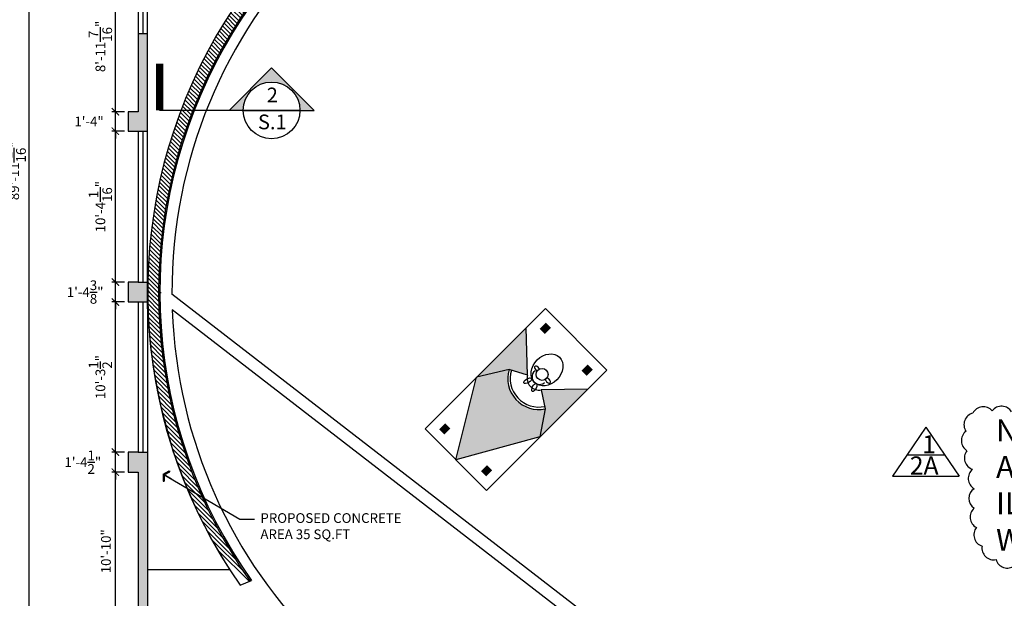
# Model space of a CAD drawing. Units: inches. Extents: x -896 to 10696, y 563 to 8167.
# Drawn here: x 7129 to 7939, y 3984 to 4460 of the extents above; entities that cross this region are included whole.
import ezdxf
from ezdxf.enums import TextEntityAlignment as Align

# ---------------------------------------------------------------- set-up
doc = ezdxf.new("R2010")
doc.units = ezdxf.units.IN
doc.header["$MEASUREMENT"] = 0
doc.linetypes.add('HIDDEN2', pattern=[0.1875, 0.125, -0.0625])
for name, color, linetype in [('A NOTES', 7, 'Continuous'), ('REVISED AMEND NOTE', 4, 'Continuous'), ('REVISION-DELTA', 7, 'Continuous'), ('REVISIONS', 20, 'Continuous'), ('S-Brine Line', 1, 'Continuous'), ('S-DIM', 4, 'Continuous'), ('S-FND', 6, 'HIDDEN2'), ('S-HATCH-EXIST', 9, 'Continuous'), ('S-NOTES', 7, 'Continuous'), ('SitePlan', 7, 'Continuous')]:
    doc.layers.add(name, color=color, linetype=linetype)
doc.styles.add('SitePlanText', font='ARIALN.TTF', dxfattribs={"height": 30})
doc.styles.add('STRUCT-48', font='romans.shx', dxfattribs={"height": 6})
doc.styles.add('STRUCT-64', font='romans.shx', dxfattribs={"height": 8})
doc.styles.add('STRUCT-96', font='romans.shx', dxfattribs={"height": 12})
doc.dimstyles.new('STRUCT-48', dxfattribs={"dimscale": 48, "dimtxt": 0.125, "dimasz": 0.125, "dimexe": 0.0625, "dimexo": 0.0625, "dimgap": 0.0625, "dimtad": 1, "dimdec": 4, "dimzin": 3, "dimdsep": 46, "dimlunit": 4, "dimtxsty": 'STRUCT-48', "dimblk1": 'ARCHTICK', "dimblk2": 'ARCHTICK', "dimsah": 1, "dimcen": 0.09375, "dimdle": 0.0625, "dimclrd": 256, "dimclre": 256, "dimclrt": 7, "dimadec": 3, "dimazin": 0, "dimtfac": 1, "dimtdec": 4, "dimtix": 1, "dimtmove": 2, "dimatfit": 3, "dimldrblk": 'DIMBLK1', "dimfxl": 0, "dimtolj": 1, "dimtzin": 3, "dimarcsym": 0})
doc.dimstyles.new('STRUCT-64', dxfattribs={"dimscale": 64, "dimtxt": 0.125, "dimasz": 0.125, "dimexe": 0.0625, "dimexo": 0.0625, "dimgap": 0.0625, "dimtad": 1, "dimdec": 4, "dimzin": 3, "dimdsep": 46, "dimlunit": 4, "dimtxsty": 'STRUCT-96', "dimblk1": 'ARCHTICK', "dimblk2": 'ARCHTICK', "dimsah": 1, "dimcen": 0.09375, "dimdle": 0.0625, "dimclrd": 256, "dimclre": 256, "dimclrt": 7, "dimadec": 3, "dimazin": 0, "dimtfac": 1, "dimtdec": 4, "dimtix": 1, "dimtmove": 2, "dimatfit": 3, "dimldrblk": 'DIMBLK1', "dimfxl": 0, "dimtolj": 1, "dimtzin": 3, "dimarcsym": 0})

# ---------------------------------------------------------------- blocks, each defined once
blk = doc.blocks.new('A11779A')
blk.add_line((23.5625, 0), (-23.4375, 0))
for tag, p in [('DETAIL', (0.5625, 11)), ('SHEET', (0.5625, -11))]:
    blk.add_attdef(tag, text='', height=12).set_placement(p, align=Align.MIDDLE)
blk = doc.blocks.new('_ARCHTICK')
at = {"color": 0, "linetype": 'ByBlock', "const_width": 0.15}
blk.add_lwpolyline([(-0.5, -0.5), (0.5, 0.5)], dxfattribs=at)
blk = doc.blocks.new('*D63')
at = {"layer": 'Defpoints', "color": 0, "linetype": 'Continuous'}
for p in [(7207.42, 4087.57), (7218.02, 4087.57), (7218.02, 3957.57)]:
    blk.add_point(p, dxfattribs=at)
at = {"layer": 'S-DIM', "linetype": 'Continuous', "lineweight": -2}
for p, q in [((7207.42, 3954.57), (7207.42, 4090.57)), ((7215.02, 4087.57), (7204.42, 4087.57)), ((7215.02, 3957.57), (7204.42, 3957.57))]:
    blk.add_line(p, q, dxfattribs=at)
at = {"layer": 'S-DIM', "linetype": 'Continuous', "lineweight": -2, "xscale": 6, "yscale": 6, "zscale": 6}
for p, rotation in [((7207.42, 4087.57), 90), ((7207.42, 3957.57), 270)]:
    blk.add_blockref('_ARCHTICK', p, dxfattribs=dict(at, rotation=rotation))
at = {"layer": 'S-DIM', "color": 7, "linetype": 'Continuous', "insert": (7199.66, 4022.57), "char_height": 8, "attachment_point": 5, "rotation": 90, "style": 'STRUCT-64'}
blk.add_mtext('\\A1;10\'-10"', dxfattribs=at)
blk = doc.blocks.new('DIMBLK1')
for p, q in [((-1, 0), (-0.12, 0)), ((-0.38, 0.62), (-0.47, 0.57)), ((-0.12, 0), (-0.47, 0.57)), ((-0.12, 0), (-0.47, -0.57)), ((0, 0), (-0.38, 0.62)), ((0, 0), (-0.38, -0.62)), ((-0.38, -0.62), (-0.47, -0.57))]:
    blk.add_line(p, q)
blk.add_polyline3d([(0, 0, 0), (0, 0, 0)])
blk = doc.blocks.new('*D64')
at = {"layer": 'Defpoints', "color": 0, "linetype": 'Continuous'}
for p in [(7136.5, 4875), (7204.24, 4875), (7193.64, 3795.94)]:
    blk.add_point(p, dxfattribs=at)
at = {"layer": 'S-DIM', "linetype": 'Continuous', "lineweight": -2}
for p, q in [((7136.5, 3792.94), (7136.5, 4878)), ((7201.24, 4875), (7133.5, 4875)), ((7190.64, 3795.94), (7133.5, 3795.94))]:
    blk.add_line(p, q, dxfattribs=at)
at = {"layer": 'S-DIM', "linetype": 'Continuous', "lineweight": -2, "xscale": 6, "yscale": 6, "zscale": 6}
for p, rotation in [((7136.5, 4875), 90), ((7136.5, 3795.94), 270)]:
    blk.add_blockref('_ARCHTICK', p, dxfattribs=dict(at, rotation=rotation))
at = {"layer": 'S-DIM', "color": 7, "linetype": 'Continuous', "insert": (7124.16, 4335.47), "char_height": 8, "attachment_point": 5, "rotation": 90, "style": 'STRUCT-64'}
blk.add_mtext('\\A1;89\'-11{\\H1.000000x;\\S1/16;}"', dxfattribs=at)
blk = doc.blocks.new('*D34')
at = {"layer": 'Defpoints', "color": 0, "linetype": 'Continuous'}
for p in [(7207.42, 4227.57), (7217.02, 4227.57), (7217.02, 4104.07)]:
    blk.add_point(p, dxfattribs=at)
at = {"layer": 'S-DIM', "linetype": 'Continuous', "lineweight": -2}
for p, q in [((7214.02, 4227.57), (7204.42, 4227.57)), ((7207.42, 4101.07), (7207.42, 4230.57)), ((7214.02, 4104.07), (7204.42, 4104.07))]:
    blk.add_line(p, q, dxfattribs=at)
at = {"layer": 'S-DIM', "linetype": 'Continuous', "lineweight": -2, "xscale": 6, "yscale": 6, "zscale": 6}
for p, rotation in [((7207.42, 4227.57), 90), ((7207.42, 4104.07), 270)]:
    blk.add_blockref('_ARCHTICK', p, dxfattribs=dict(at, rotation=rotation))
at = {"layer": 'S-DIM', "color": 7, "linetype": 'Continuous', "insert": (7195.09, 4165.82), "char_height": 8, "attachment_point": 5, "rotation": 90, "style": 'STRUCT-64'}
blk.add_mtext('\\A1;10\'-3{\\H1.000000x;\\S1/2;}"', dxfattribs=at)
blk = doc.blocks.new('*D53')
at = {"layer": 'Defpoints', "color": 0, "linetype": 'Continuous'}
for p in [(7207.42, 4368), (7218.02, 4368), (7218.02, 4243.94)]:
    blk.add_point(p, dxfattribs=at)
at = {"layer": 'S-DIM', "linetype": 'Continuous', "lineweight": -2}
for p, q in [((7215.02, 4368), (7204.42, 4368)), ((7207.42, 4240.94), (7207.42, 4371)), ((7215.02, 4243.94), (7204.42, 4243.94))]:
    blk.add_line(p, q, dxfattribs=at)
at = {"layer": 'S-DIM', "linetype": 'Continuous', "lineweight": -2, "xscale": 6, "yscale": 6, "zscale": 6}
for p, rotation in [((7207.42, 4368), 90), ((7207.42, 4243.94), 270)]:
    blk.add_blockref('_ARCHTICK', p, dxfattribs=dict(at, rotation=rotation))
at = {"layer": 'S-DIM', "color": 7, "linetype": 'Continuous', "insert": (7195.09, 4305.97), "char_height": 8, "attachment_point": 5, "rotation": 90, "style": 'STRUCT-64'}
blk.add_mtext('\\A1;10\'-4{\\H1.000000x;\\S1/16;}"', dxfattribs=at)
blk = doc.blocks.new('*D54')
at = {"layer": 'Defpoints', "color": 0, "linetype": 'Continuous'}
for p in [(7207.42, 4491.44), (7218.02, 4491.44), (7218.02, 4384)]:
    blk.add_point(p, dxfattribs=at)
at = {"layer": 'S-DIM', "linetype": 'Continuous', "lineweight": -2}
for p, q in [((7215.02, 4491.44), (7204.42, 4491.44)), ((7207.42, 4381), (7207.42, 4494.44)), ((7215.02, 4384), (7204.42, 4384))]:
    blk.add_line(p, q, dxfattribs=at)
at = {"layer": 'S-DIM', "linetype": 'Continuous', "lineweight": -2, "xscale": 6, "yscale": 6, "zscale": 6}
for p, rotation in [((7207.42, 4491.44), 90), ((7207.42, 4384), 270)]:
    blk.add_blockref('_ARCHTICK', p, dxfattribs=dict(at, rotation=rotation))
at = {"layer": 'S-DIM', "color": 7, "linetype": 'Continuous', "insert": (7195.09, 4437.72), "char_height": 8, "attachment_point": 5, "rotation": 90, "style": 'STRUCT-64'}
blk.add_mtext('\\A1;8\'-11{\\H1.000000x;\\S7/16;}"', dxfattribs=at)
blk = doc.blocks.new('A$C79EF0B50')
at = {"layer": 'S-NOTES', "const_width": 6}
for points in [[(0, 51.75), (7.03, 51.75)], [(0, 3), (7.03, 3)]]:
    blk.add_lwpolyline(points, dxfattribs=at)
blk = doc.blocks.new('A$C16534FCA')
at = {"layer": 'S-NOTES'}
h = blk.add_hatch(color=256, dxfattribs=at)
h.paths.add_polyline_path([(140, 35.75), (77.81, 71.5), (58.31, 58.24, -0.571028), (56.57, 14.25), (79.94, 0)])
h.paths.add_polyline_path([(79.94, 0), (56.57, 14.25), (48.99, 28.34), (22.28, 0)])
h.paths.add_polyline_path([(58.31, 58.24), (77.81, 71.5), (22.28, 71.5), (49.64, 44.79)])
for p, q in [((0, 71.5), (0, 0)), ((22.28, 71.5), (49.64, 44.79)), ((58.31, 58.24), (77.81, 71.5)), ((77.81, 71.5), (140, 35.75)), ((49.64, 44.79), (58.31, 58.24)), ((140, 35.75), (79.94, 0)), ((48.99, 28.34), (22.28, 0)), ((48.99, 28.34), (56.57, 14.25)), ((56.57, 14.25), (79.94, 0)), ((0, 0), (140, 0))]:
    blk.add_line(p, q, dxfattribs=at)
blk.add_lwpolyline([(0, 71.5), (140, 71.5), (140, 0), (0, 0)], close=True, dxfattribs=at)
blk.add_circle((40.21, 36.38), 4.92, dxfattribs=at)
for radius in [25.56, 23.56, 9.56]:
    blk.add_arc((44.46, 36.76), radius, 298.2824, 57.19262, dxfattribs=at)
blk.add_ellipse((34.71, 36.57), major_axis=(-14.61, 0), ratio=0.786, start_param=-1.570796, end_param=4.712389, dxfattribs=at)
blk.add_blockref('A$C79EF0B50', (8, 8.39), dxfattribs=at)
at = {"layer": 'S-NOTES', "xscale": -1}
blk.add_blockref('A$C79EF0B50', (132, 8.39), dxfattribs=at)

msp = doc.modelspace()

# ---------------------------------------------------------------- hatches: boundary and pattern name
at = {"layer": 'S-HATCH-EXIST', "linetype": 'Continuous'}
h = msp.add_hatch(dxfattribs=at)
h.set_pattern_fill('ANSI31', color=256, scale=20, angle=-90, style=0)
h.set_pattern_definition([(315, (7067.9813, 8055.1284), (1.767767, 1.767767), [])])
h.paths.add_polyline_path([(7634.21198, 4656.25368, 0.40037388), (7233.97415, 4235.46137), (7242.9555, 4235.46146, -0.413515406), (7654.22671, 4647.75368), (8441.37246, 4647.75368), (8441.37246, 4656.25368)])
for points in [[(7233.95064, 4448.06618), (7226.01867, 4448.06618), (7226.01867, 4384.00368), (7218.01867, 4384.00368), (7218.01867, 4368.00368), (7226.01867, 4368.00368), (7233.95925, 4368.00368)], [(7218.01867, 4227.56618), (7226.01867, 4227.56618), (7233.97435, 4227.56618), (7233.97259, 4243.94118), (7226.01867, 4243.94118), (7218.01867, 4243.94118)], [(7226.01867, 3941.19118), (7226.01867, 3897.31618), (7234.00985, 3897.31618), (7233.98762, 4104.06618), (7226.01867, 4104.06618), (7218.01867, 4104.06618), (7218.01867, 4087.56618), (7226.01867, 4087.56618), (7226.01867, 3957.56618), (7218.01867, 3957.56618), (7218.01867, 3941.19118)]]:
    msp.add_hatch(color=256, dxfattribs=at).paths.add_polyline_path(points)
at = {"layer": 'S-NOTES', "ltscale": 3}
msp.add_hatch(color=256, dxfattribs=at).paths.add_polyline_path([(7335.91144, 4420.21718), (7300.86088, 4385.16662), (7312.61027, 4385.16662, -1), (7359.21262, 4385.16662), (7370.96201, 4385.16662)])

# ---------------------------------------------------------------- linework, layer by layer
at = {"layer": 'A NOTES'}
for p, q in [((7335.91144, 4420.21718), (7300.86088, 4385.16662)), ((7370.96201, 4385.16662), (7335.91144, 4420.21718)), ((7312.73627, 4385.16662), (7243.7191, 4385.16662)), ((7312.61027, 4385.16662), (7300.86088, 4385.16662)), ((7312.61027, 4385.16662), (7359.21262, 4385.16662)), ((7359.21262, 4385.16662), (7370.96201, 4385.16662))]:
    msp.add_line(p, q, dxfattribs=at)
at = {"layer": 'A NOTES', "const_width": 6}
msp.add_lwpolyline([(7243.7191, 4385.16662), (7243.7191, 4423.44898)], dxfattribs=at)
at = {"layer": 'A NOTES'}
msp.add_circle((7335.91144, 4385.16662), 23.30118, dxfattribs=at)
at = {"layer": 'REVISED AMEND NOTE', "ltscale": 3}
for p, q in [((7858.44585, 4101.64297), (7846.59056, 4084.23599)), ((7889.61424, 4101.64297), (7901.46954, 4084.23599)), ((7846.59056, 4084.23599), (7901.46954, 4084.23599))]:
    msp.add_line(p, q, dxfattribs=at)
at = {"layer": 'REVISION-DELTA', "ltscale": 3}
for p, q in [((7874.03005, 4124.52506), (7858.44585, 4101.64297)), ((7874.03005, 4124.52506), (7889.61424, 4101.64297)), ((7889.61424, 4101.64297), (7858.44585, 4101.64297))]:
    msp.add_line(p, q, dxfattribs=at)
at = {"layer": 'REVISIONS'}
msp.add_lwpolyline([(7944.55789, 4137.20585, 0.52056705), (7928.58609, 4138.12807, 0.52056705), (7912.70474, 4136.19639, 0.52056705), (7907.06182, 4121.22621, 0.52056705), (7907.78411, 4105.24412, 0.52056705), (7912.49699, 4089.95564, 0.52056705), (7913.63814, 4073.99799, 0.52056705), (7913.65367, 4057.9996, 0.52056705), (7915.54297, 4042.11315, 0.52056705), (7920.22697, 4026.8158, 0.52056705), (7931.72438, 4015.69112, 0.52056705), (7946.90817, 4010.65116, 0.52056705)], format="xyb", dxfattribs=at)
at = {"layer": 'S-Brine Line'}
for p, q in [((7933.53485, 3709.16167), (7253.9351, 4233.89555)), ((7923.53485, 3704.24891), (7254.1857, 4221.06809)), ((7310.07433, 3994.6588), (7319.36264, 3998.45219))]:
    msp.add_line(p, q, dxfattribs=at)
for centre, radius, start, end in [((7654.22693, 4235.46148), 410.25297, 90.00003097, 215.28998687), ((7662.51923, 4235.46148), 408.58713, 91.16293187, 180.21958948), ((7662.51923, 4235.46148), 408.58713, 182.01878946, 268.83706826)]:
    msp.add_arc(centre, radius, start, end, dxfattribs=at)
at = {"layer": 'S-DIM', "linetype": 'Continuous'}
for p, q in [((7207.41943, 4384.00368), (7207.41943, 4390.00368)), ((7215.01867, 4384.00368), (7204.41943, 4384.00368)), ((7207.41943, 4368.00368), (7207.41943, 4384.00368)), ((7215.01867, 4368.00368), (7204.41943, 4368.00368)), ((7207.41943, 4368.00368), (7207.41943, 4362.00368)), ((7215.01867, 4243.94118), (7204.41943, 4243.94118)), ((7207.41943, 4243.94118), (7207.41943, 4249.94118)), ((7207.41943, 4227.56618), (7207.41943, 4243.94118)), ((7215.01867, 4227.56618), (7204.41943, 4227.56618)), ((7207.41943, 4227.56618), (7207.41943, 4221.56618)), ((7242.9555, 4235.4811), (7244.9555, 4235.4811)), ((7207.41943, 4104.06618), (7207.41943, 4110.06618)), ((7215.01867, 4104.06618), (7204.41943, 4104.06618)), ((7207.41943, 4087.56618), (7207.41943, 4104.06618)), ((7215.01867, 4087.56618), (7204.41943, 4087.56618)), ((7207.41943, 4087.56618), (7207.41943, 4081.56618)), ((7301.58921, 4007.25368), (7233.99803, 4007.25368))]:
    msp.add_line(p, q, dxfattribs=at)
at = {"layer": 'S-FND', "linetype": 'Continuous'}
for p, q in [((7234.01867, 3815.25368), (7233.92745, 4663.87868)), ((7226.01867, 4491.44118), (7226.01867, 4384.00368)), ((7218.01867, 4384.00368), (7218.01867, 4368.00368)), ((7226.01867, 4384.00368), (7218.01867, 4384.00368)), ((7218.01867, 4368.00368), (7226.01867, 4368.00368)), ((7226.01867, 4368.00368), (7226.01867, 4243.94118)), ((7218.01867, 4243.94118), (7218.01867, 4227.56618)), ((7226.01867, 4243.94118), (7218.01867, 4243.94118)), ((7218.01867, 4227.56618), (7226.01867, 4227.56618)), ((7226.01867, 4227.56618), (7226.01867, 4104.06618)), ((7218.01867, 4104.06618), (7218.01867, 4087.56618)), ((7226.01867, 4104.06618), (7218.01867, 4104.06618)), ((7218.01867, 4087.56618), (7226.01867, 4087.56618)), ((7226.01867, 4087.56618), (7226.01867, 3957.56618))]:
    msp.add_line(p, q, dxfattribs=at)
msp.add_lwpolyline([(7233.97435, 4227.56618), (7234.37943, 4217.53289), (7234.69001, 4211.46448), (7235.20177, 4203.88165), (7235.86587, 4196.14648), (7236.69269, 4188.2486), (7239.55325, 4167.71036), (7244.77642, 4141.27399), (7254.79297, 4105.29063), (7264.19029, 4079.43372), (7275.27724, 4054.20462), (7286.569, 4032.30627), (7297.6518, 4013.44989), (7301.58921, 4007.25368), (7233.99803, 4007.25368)], close=True, dxfattribs=at)
at = {"layer": 'S-HATCH-EXIST', "linetype": 'Continuous'}
for p, q in [((7230.01867, 4486.06618), (7230.01867, 4448.06618)), ((7234.01867, 4448.06618), (7226.01867, 4448.06618)), ((7226.01867, 4368.00368), (7233.95925, 4368.00368)), ((7229.98896, 4368.00368), (7229.99563, 4243.94118)), ((7226.01867, 4243.94118), (7233.97259, 4243.94118)), ((7226.01867, 4227.56618), (7233.97435, 4227.56618)), ((7229.99651, 4227.56618), (7230.00314, 4104.06618)), ((7233.98195, 4233.38574), (7243.10825, 4224.25944)), ((7234.01935, 4229.8128), (7243.22386, 4220.6083)), ((7235.44184, 4235.46138), (7243.02562, 4227.8776)), ((7238.97734, 4235.46142), (7242.97508, 4231.46368)), ((7242.51283, 4235.46146), (7242.95576, 4235.01853)), ((7234.08783, 4226.20879), (7243.37339, 4216.92323)), ((7234.18822, 4222.57287), (7243.55785, 4213.20324)), ((7234.32142, 4218.90414), (7243.7783, 4209.44725)), ((7234.48835, 4215.20167), (7244.03587, 4205.65415)), ((7234.69001, 4211.46448), (7244.33175, 4201.82274)), ((7234.92744, 4207.69151), (7244.66721, 4197.95175)), ((7235.20177, 4203.88165), (7245.0436, 4194.03981)), ((7235.51416, 4200.03372), (7245.46239, 4190.0855)), ((7235.86587, 4196.14648), (7245.92509, 4186.08726)), ((7236.25824, 4192.21858), (7246.43338, 4182.04343)), ((7236.69269, 4188.2486), (7246.98903, 4177.95225)), ((7237.17073, 4184.23502), (7247.59394, 4173.81181)), ((7237.694, 4180.17622), (7248.25018, 4169.62004)), ((7238.26424, 4176.07045), (7248.95995, 4165.37473)), ((7238.88331, 4171.91583), (7249.72567, 4161.07347)), ((7239.55325, 4167.71036), (7250.54995, 4156.71366)), ((7240.27622, 4163.45186), (7251.43562, 4152.29246)), ((7241.05458, 4159.13797), (7252.38579, 4147.80676)), ((7241.89087, 4154.76614), (7253.40385, 4143.25316)), ((7242.78788, 4150.3336), (7254.49354, 4138.62794)), ((7243.74863, 4145.83732), (7255.65898, 4133.92697)), ((7244.77642, 4141.27399), (7256.90473, 4129.14568)), ((7245.8749, 4136.63997), (7258.23588, 4124.279)), ((7247.04807, 4131.93127), (7259.6581, 4119.32124)), ((7248.30035, 4127.14346), (7261.17779, 4114.26601)), ((7249.63667, 4122.27161), (7262.80218, 4109.10609)), ((7251.06251, 4117.31023), (7264.53949, 4103.83326)), ((7252.58405, 4112.25316), (7266.39914, 4098.43807)), ((7254.20823, 4107.09345), (7268.39205, 4092.90963)), ((7226.01867, 4104.06618), (7233.98762, 4104.06618)), ((7255.94294, 4101.82319), (7270.53092, 4087.23522)), ((7257.79723, 4096.43338), (7272.83074, 4081.39987)), ((7259.78147, 4090.9136), (7275.30938, 4075.38569)), ((7261.90776, 4085.25178), (7277.98843, 4069.1711)), ((7264.19029, 4079.43372), (7280.89443, 4062.72958)), ((7266.64588, 4073.44259), (7284.06055, 4056.02792)), ((7269.29478, 4067.25816), (7287.52927, 4049.02367)), ((7272.16168, 4060.85572), (7291.35649, 4041.66091)), ((7275.27724, 4054.20462), (7295.61834, 4033.86352)), ((7278.68037, 4047.26597), (7300.4233, 4025.52303)), ((7282.42164, 4039.98916), (7305.93555, 4016.47525)), ((7286.569, 4032.30627), (7312.42598, 4006.44928)), ((7291.21744, 4024.12229), (7317.60526, 3997.73447))]:
    msp.add_line(p, q, dxfattribs=at)
at = {"layer": 'S-HATCH-EXIST', "color": 1, "linetype": 'Continuous'}
for centre, radius, start, end in [((7654.72411, 4236.00367), 420.7503, 92.79435194, 215.00206435), ((7655.22931, 4235.4811), 412.2738, 90.13933563, 215.17331034)]:
    msp.add_arc(centre, radius, start, end, dxfattribs=at)
at = {"layer": 'S-NOTES'}
msp.add_arc((7556.26574, 4165.96668), 6.18333, 126.46156615, 310.43095571, dxfattribs=at)
for centre, start_param, end_param in [((7554.20512, 4172.78016), 4.001862495, 8.472208637), ((7563.18536, 4162.93756), 0.563248565, 5.683589699)]:
    msp.add_ellipse(centre, major_axis=(-1.79721, 1.79721), ratio=0.563589361, start_param=start_param, end_param=end_param, dxfattribs=at)
for centre, major_axis in [((7546.48594, 4162.80357), (-3.1106, -1.83255)), ((7552.01834, 4157.31434), (-1.54983, -3.26068))]:
    msp.add_ellipse(centre, major_axis=major_axis, ratio=0.442248268, dxfattribs=at)

# ---------------------------------------------------------------- block references
at = {"layer": 'A NOTES', "xscale": 1.008028735484913, "yscale": 1.008028735485823, "zscale": 1.008028735486075}
msp.add_blockref('A11779A', (7335.91144, 4385.16662), dxfattribs=at).add_auto_attribs({'DETAIL': '2', 'SHEET': 'S.1'})
at = {"layer": 'S-DIM', "linetype": 'Continuous', "xscale": 6, "yscale": 6, "zscale": 6}
for p, rotation in [((7207.41943, 4384.00368), 270), ((7207.41943, 4368.00368), 90), ((7207.41943, 4243.94118), 270), ((7207.41943, 4227.56618), 90), ((7207.41943, 4104.06618), 270), ((7207.41943, 4087.56618), 90)]:
    msp.add_blockref('_ARCHTICK', p, dxfattribs=dict(at, rotation=rotation))
at = {"layer": 'S-NOTES', "rotation": 225}
msp.add_blockref('A$C16534FCA', (7561.08689, 4222.15169), dxfattribs=at)

# ---------------------------------------------------------------- texts
at = {"layer": 'Defpoints', "linetype": 'Continuous', "insert": (7326.70995, 4053.87783), "char_height": 8, "width": 134.5115006, "attachment_point": 1, "style": 'STRUCT-64'}
msp.add_mtext('PROPOSED CONCRETE AREA 35 SQ.FT', dxfattribs=at)
at = {"layer": 'REVISED AMEND NOTE', "ltscale": 3, "insert": (7860.84561, 4100.551), "char_height": 14.883523, "width": 41.7048449, "attachment_point": 1}
msp.add_mtext('2A', dxfattribs=at)
at = {"layer": 'REVISION-DELTA', "ltscale": 3, "insert": (7871.04189, 4117.97317), "char_height": 14.88724, "width": 18.7900187, "attachment_point": 1}
msp.add_mtext('1', dxfattribs=at)
at = {"layer": 'S-DIM', "color": 7, "linetype": 'Continuous', "char_height": 8, "attachment_point": 5, "style": 'STRUCT-64'}
for s, insert in [('\\A1;1\'-4"', (7185.7385, 4376.00368)), ('\\A1;1\'-4{\\H1.000000x;\\S3/8;}"', (7182.5389, 4235.75368)), ('\\A1;1\'-4{\\H1.000000x;\\S1/2;}"', (7180.61756, 4095.81618))]:
    msp.add_mtext(s, dxfattribs=dict(at, insert=insert))
at = {"layer": 'SitePlan', "linetype": 'Continuous', "insert": (7931.79472, 4130.94293), "char_height": 18, "width": 329.2073538, "attachment_point": 1, "style": 'SitePlanText'}
msp.add_mtext('NOTE:\\PALL EXIT SINAGE SHALL BE ILLUMINATED AT ALL TIMES W/ 90 MIN POWER BACKUP', dxfattribs=at)

# ---------------------------------------------------------------- dimensions: what is measured, and where the dimension line sits
at = {"layer": 'S-DIM', "linetype": 'Continuous'}
for base, p1, p2, picture, middle in [((7136.49745, 4875.00368), (7193.63831, 3795.94118), (7204.23754, 4875.00368), '*D64', (7124.16412, 4335.47243)), ((7207.41943, 4491.44118), (7218.01867, 4384.00368), (7218.01867, 4491.44118), '*D54', (7195.0861, 4437.72243)), ((7207.41943, 4368.00368), (7218.01867, 4243.94118), (7218.01867, 4368.00368), '*D53', (7195.0861, 4305.97243)), ((7207.41943, 4227.56618), (7217.01867, 4104.06618), (7217.01867, 4227.56618), '*D34', (7195.0861, 4165.81618)), ((7207.41943, 4087.56618), (7218.01867, 3957.56618), (7218.01867, 4087.56618), '*D63', (7199.65753, 4022.56618))]:
    dim = msp.add_linear_dim(base=base, p1=p1, p2=p2, angle=270, dimstyle='STRUCT-48', override={"dimtxsty": 'STRUCT-64'}, dxfattribs=at)
    dim.commit()
    dim.dimension.update_dxf_attribs({"geometry": picture, "text_midpoint": middle})

# ---------------------------------------------------------------- leaders
at = {"layer": 'S-NOTES', "linetype": 'Continuous'}
msp.add_leader([(7246.61999, 4085.94325), (7309.90244, 4049.03363), (7321.79076, 4049.03363)], dimstyle='STRUCT-64', override={"dimgap": 0.0625, "dimtad": 0}, dxfattribs=at)

doc.saveas('drawing.dxf')
